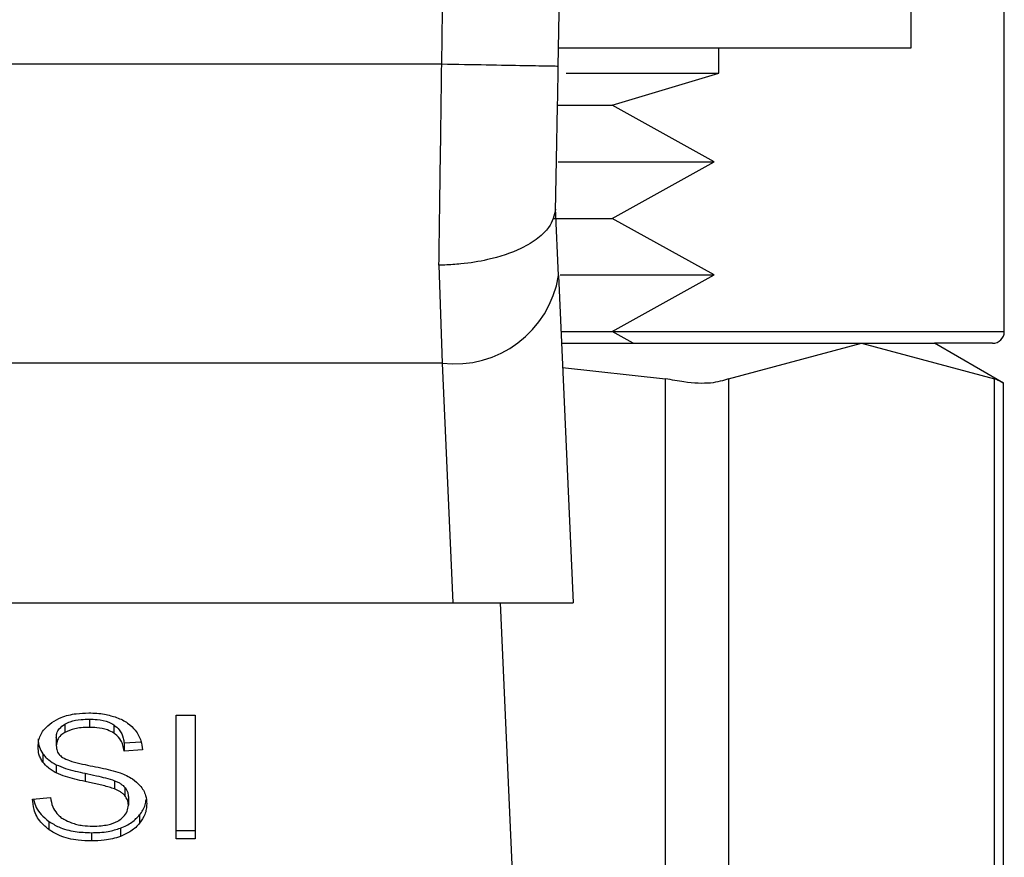
# Model space of a CAD drawing. Extents: x 0.4 to 10.6, y 0.4 to 8.1.
# Drawn here: x 6.9 to 7, y 3.3 to 3.4 of the extents above; entities that cross this region are included whole.
import ezdxf

# ---------------------------------------------------------------- set-up
doc = ezdxf.new("R2010")
doc.units = 0
doc.linetypes.add('SLD-SOLID', pattern=[0])
doc.layers.get('0').update_dxf_attribs({"linetype": 'CONTINUOUS'})

msp = doc.modelspace()

# ---------------------------------------------------------------- linework, layer by layer
at = {"color": 7, "linetype": 'SLD-SOLID'}
for p, q in [((6.958488545059671, 3.372263443772976), (6.958488545059671, 3.385263445595846)), ((6.961634215387286, 3.362684695760824), (6.961634215387286, 3.377645314934475)), ((6.946581109282052, 3.372263443772976), (6.958488545059671, 3.372263443772976)), ((6.951988529481739, 3.371411026953502), (6.951988529481739, 3.372263443772976)), ((6.942633474885461, 3.371710839490042), (6.911343559015905, 3.371711338150948)), ((6.946839591629375, 3.371411026953502), (6.951988529481739, 3.371411026953502)), ((6.948386613758044, 3.370327612802528), (6.951988529481739, 3.371411026953502)), ((6.946570138742117, 3.370327612802528), (6.948386613758044, 3.370327612802528)), ((6.95184010452969, 3.36841747753524), (6.948386613758044, 3.370327612802528)), ((6.946571018731952, 3.36841747753524), (6.95184010452969, 3.36841747753524)), ((6.948386613758044, 3.366507342267952), (6.95184010452969, 3.36841747753524)), ((6.946579349302383, 3.364579108543073), (6.946477857141496, 3.366848602325687)), ((6.946403116671571, 3.366507342267952), (6.948386613758044, 3.366507342267952)), ((6.95184010452969, 3.364597207000664), (6.948386613758044, 3.366507342267952)), ((6.942539022643248, 3.364929960490001), (6.942646264071052, 3.361619262735464)), ((6.946579349302383, 3.364579108543073), (6.947073610259305, 3.353531158836597)), ((6.946630506044749, 3.364597207000664), (6.95184010452969, 3.364597207000664)), ((6.948386613758044, 3.362687071733376), (6.95184010452969, 3.364597207000664)), ((6.946664004324441, 3.362687071733376), (6.948386613758044, 3.362687071733376)), ((6.949102690819193, 3.362290988308966), (6.948386613758044, 3.362687071733376)), ((6.946681721453105, 3.362290988308966), (6.95681456973091, 3.362290988308966)), ((6.952321282971075, 3.361096519440906), (6.95681456973091, 3.362290988308966)), ((6.95681456973091, 3.362290988308966), (6.961307856490745, 3.361096519440906)), ((6.95681456973091, 3.362290988308966), (6.959271970676137, 3.362290988308966)), ((6.961607522362312, 3.360942579885895), (6.959271970676137, 3.362290988308966)), ((6.961240507935427, 3.362290988308966), (6.959271970676137, 3.362290988308966)), ((6.942646264071052, 3.361619262735464), (6.911330769830315, 3.361619116070492)), ((6.942646264071052, 3.361619262735464), (6.943008115890909, 3.353531158836597)), ((6.946718035700266, 3.361478904356896), (6.950190592918322, 3.361096519440906)), ((6.950190592918322, 3.328642963680485), (6.950190592918322, 3.361096519440906)), ((6.952321282971075, 3.361096519440906), (6.952321282971075, 3.328642963680485)), ((6.961307856490745, 3.328642963680485), (6.961307856490745, 3.361096519440906)), ((6.961607522362312, 3.328777426127163), (6.961607522362312, 3.360962027661233)), ((6.910968918010457, 3.353531158836597), (6.943008115890909, 3.353531158836597)), ((6.943008115890909, 3.353531158836597), (6.947073610259305, 3.353531158836597)), ((6.944610518713149, 3.353531158836597), (6.945689327583989, 3.329416973405725)), ((6.933664794492421, 3.349739341306663), (6.934305309759802, 3.349739341306663)), ((6.933664794492421, 3.345563525546043), (6.933664794492421, 3.349739341306663)), ((6.934305309759802, 3.349739341306663), (6.934305309759802, 3.345563525546043)), ((6.92990148863312, 3.349431638194609), (6.92990148863312, 3.349153268077031)), ((6.930732199036682, 3.349604702862018), (6.930732199036682, 3.349326303411446)), ((6.931562029450411, 3.349408171799028), (6.931562029450411, 3.349129772348456)), ((6.929616313260822, 3.348986598002418), (6.929616313260822, 3.348708198551846)), ((6.931908452115173, 3.348804293441749), (6.932477336210042, 3.348841106349817)), ((6.931908452115173, 3.348804293441749), (6.931908452115173, 3.348525893991177)), ((6.929159539870841, 3.348433407059594), (6.929159539870841, 3.348155036942016)), ((6.932524796995104, 3.348565786863665), (6.931908452115173, 3.348525893991177)), ((6.929612323973574, 3.348066539297682), (6.929612323973574, 3.347788139847109)), ((6.930587118046003, 3.347775849322424), (6.930587118046003, 3.347497449871851)), ((6.931585319848024, 3.347527076196272), (6.931585319848024, 3.347248706078694)), ((6.931932622502621, 3.347300302815977), (6.931932622502621, 3.347021932698399)), ((6.928814701187781, 3.34690797401486), (6.929418960873988, 3.346953557488276)), ((6.932049426486624, 3.346978431867591), (6.932049426486624, 3.346700032417019)), ((6.929365574824041, 3.346151681418283), (6.929365574824041, 3.345873281967711)), ((6.932430579416847, 3.346372324202732), (6.932430579416847, 3.34609392475216)), ((6.930800662245789, 3.345770704486028), (6.930800662245789, 3.345492305035455)), ((6.931782730900848, 3.345922766729392), (6.931782730900848, 3.345644396611814)), ((6.933664794492421, 3.345841895663622), (6.934305309759802, 3.345841895663622)), ((6.934305309759802, 3.345563525546043), (6.933664794492421, 3.345563525546043))]:
    msp.add_line(p, q, dxfattribs=at)
at = {"color": 8, "linetype": 'SLD-SOLID'}
msp.add_line((6.948390896375236, 3.362684695760824), (6.961634215387286, 3.362684695760824), dxfattribs=at)
at = {"color": 7, "linetype": 'SLD-SOLID'}
for centre, radius, start, end in [((4.70427156941589, 3.412316523259563), 2.242667217854333, 358.96072260471, 1.912883422757448), ((6.94306990560943, 3.365149414548116), 0.003555480835753139, 263.1568534538884, 350.769773286449), ((6.961240493668056, 3.362684698295195), 0.0003937007874021958, 270.0000000000008, 0)]:
    msp.add_arc(centre, radius, start, end, dxfattribs=at)
for points, knots in [([(6.942633474885461, 3.371710839490042), (6.942858429520395, 3.3909360512729), (6.94330833893003, 3.429386486783611), (6.942272239112666, 3.467825593261745), (6.941754189043046, 3.487045152471549)], [0, 0, 0, 0, 0.4999998446702362, 1, 1, 1, 1]), ([(6.942539022643248, 3.364929960490001), (6.942554764672556, 3.366006800761709), (6.942586248686922, 3.368160478278393), (6.94261773283403, 3.370527386861626), (6.942633474885461, 3.371710839490042)], [0, 0, 0, 0, 0.5000007026892463, 1, 1, 1, 1]), ([(6.946569845412172, 3.371639442981487), (6.946510693245911, 3.371640510767675), (6.946392391155062, 3.371642646299587), (6.945482057876271, 3.371659188631213), (6.944180949885147, 3.371682744989328), (6.943149302737314, 3.371701474604693), (6.942633474885461, 3.371710839490042)], [0, 0, 0, 0, 0.2500021860936046, 0.4999948979109064, 0.7499953755811428, 1, 1, 1, 1]), ([(6.946477270481607, 3.366819709326128), (6.946492665941229, 3.367587390168356), (6.946523439522002, 3.369121887285385), (6.946554382593438, 3.370800573018212), (6.946569845412172, 3.371639442981487)], [0, 0, 0, 0, 0.5002817103455593, 0.9999999999999999, 0.9999999999999999, 0.9999999999999999, 0.9999999999999999]), ([(6.946477270481607, 3.366819709326128), (6.946430814060617, 3.36660960087742), (6.946355350623662, 3.366268302401666), (6.945891831777554, 3.365824024194807), (6.945242717967357, 3.365428185825421), (6.94433261348895, 3.365120362092418), (6.94341410138211, 3.364972097497902), (6.942871222922065, 3.36493646021513), (6.942628745541661, 3.364931006707579), (6.942565482033677, 3.364930159682876), (6.942546903120184, 3.364930038701453), (6.942541075928732, 3.364929980868265), (6.942539022643248, 3.364929960490001)], [0, 0, 0, 0, 0.2152259827120002, 0.3496113568686856, 0.5002027626906927, 0.7241423611015417, 0.8783990200873394, 0.9680227433217466, 0.990905035418033, 0.9971471204484965, 0.9989947513789476, 1, 1, 1, 1]), ([(6.952321282971075, 3.361096519440906), (6.952138138044755, 3.361035463791573), (6.951771691649589, 3.360913300305792), (6.950966888506677, 3.360949597502261), (6.950401654870191, 3.361056573791842), (6.950190592918322, 3.361096519440906)], [0, 0, 0, 0, 0.3850159044579842, 0.7703608999978288, 0.9999999999999999, 0.9999999999999999, 0.9999999999999999, 0.9999999999999999]), ([(6.961569389469494, 3.360962115660216), (6.961569858268079, 3.360961837571272), (6.961570725707919, 3.360961323010357), (6.961390624107257, 3.361053951176588), (6.961307856490745, 3.361096519440906)], [0, 0, 0, 0, 0.5404393064298998, 1, 1, 1, 1]), ([(6.929463253695647, 3.349491506836335), (6.929565034221154, 3.349551857562434), (6.929806143258127, 3.349694823079438), (6.930250555976813, 3.349797911953461), (6.930571630461039, 3.349808693127871), (6.930712017936482, 3.349813407117715)], [0, 0, 0, 0, 0.2913322180236143, 0.690140183269322, 1, 1, 1, 1]), ([(6.930712017936482, 3.349813407117715), (6.930801759854836, 3.349811411670815), (6.930981280140839, 3.349807419966549), (6.931303792647972, 3.349769434427563), (6.931520155467164, 3.349702606920541), (6.93165384172312, 3.349661315541357)], [0, 0, 0, 0, 0.2763926073630068, 0.5528974734870422, 1, 1, 1, 1]), ([(6.928999968380891, 3.34866261507843), (6.929005804689955, 3.348746919565665), (6.929020314353494, 3.348956509176358), (6.929168537085732, 3.349253385642786), (6.929374564375707, 3.349419848823149), (6.929463253695647, 3.349491506836335)], [0, 0, 0, 0, 0.2770569705626051, 0.6887920738846541, 0.9999999999999999, 0.9999999999999999, 0.9999999999999999, 0.9999999999999999]), ([(6.929616313260822, 3.348986598002418), (6.929619546588222, 3.349030305300019), (6.929627300332029, 3.349135118437141), (6.929712465551075, 3.349298066961939), (6.929837833510109, 3.34938665695129), (6.92990148863312, 3.349431638194609)], [0, 0, 0, 0, 0.2604071449934392, 0.6244744308989171, 1, 1, 1, 1]), ([(6.92990148863312, 3.349431638194609), (6.929962048647484, 3.349461921789253), (6.930126507942302, 3.349544161178921), (6.9304195754672, 3.349596447842815), (6.930639090444366, 3.349602244271904), (6.930732199036682, 3.349604702862018)], [0, 0, 0, 0, 0.2512972395937286, 0.682433239936415, 0.9999999999999999, 0.9999999999999999, 0.9999999999999999, 0.9999999999999999]), ([(6.930732199036682, 3.349604702862018), (6.930820845558584, 3.349602213932203), (6.931048038391648, 3.34959583503539), (6.93134419948891, 3.349532930676371), (6.931507274700361, 3.349439531769431), (6.931562029450411, 3.349408171799028)], [0, 0, 0, 0, 0.2982457847818229, 0.7643763493626919, 1, 1, 1, 1]), ([(6.931562029450411, 3.349408171799028), (6.93162602391945, 3.349355690941945), (6.931782892122761, 3.349227045796786), (6.931875260366035, 3.349007964740726), (6.931899919002672, 3.348856654349274), (6.931908452115173, 3.348804293441749)], [0, 0, 0, 0, 0.310631624129547, 0.7614443169886214, 1, 1, 1, 1]), ([(6.93165384172312, 3.349661315541357), (6.931720233859361, 3.349633989943437), (6.931853049663742, 3.349579325769735), (6.932081744082224, 3.34944364034924), (6.932203814802245, 3.349313799677616), (6.932283093120621, 3.34922947519668)], [0, 0, 0, 0, 0.2594719678823506, 0.5190671678930062, 1, 1, 1, 1]), ([(6.92990148863312, 3.349153268077031), (6.929856466324453, 3.349123057485704), (6.929750912919669, 3.349052229692335), (6.92963693199408, 3.348898553709837), (6.929623419725425, 3.348773806471366), (6.929616313260822, 3.348708198551846)], [0, 0, 0, 0, 0.2606885842173375, 0.6111762916617779, 1, 1, 1, 1]), ([(6.930732199036682, 3.349326303411446), (6.930641464465927, 3.349323953296793), (6.930475262562851, 3.349319648503982), (6.930183678124461, 3.349279115958923), (6.930010280279801, 3.349201785823874), (6.92990148863312, 3.349153268077031)], [0, 0, 0, 0, 0.3093756684318778, 0.5666949700694438, 1, 1, 1, 1]), ([(6.931562029450411, 3.349129772348456), (6.931490850787998, 3.349168944585996), (6.931319994342791, 3.349262973175887), (6.931022826736204, 3.349318474232947), (6.930814904783631, 3.349324075413024), (6.930732199036682, 3.349326303411446)], [0, 0, 0, 0, 0.3007202142033045, 0.7218453544949855, 1, 1, 1, 1]), ([(6.931908452115173, 3.348525893991177), (6.931897084163601, 3.348593639204271), (6.931876697673186, 3.348715128738126), (6.93178901629094, 3.348914177854118), (6.931676441002704, 3.3490505113978), (6.931575832756161, 3.349120209825144), (6.931562029450411, 3.349129772348456)], [0, 0, 0, 0, 0.3070713515072942, 0.5506803160186631, 0.9383539899500793, 0.9999999999999999, 0.9999999999999999, 0.9999999999999999, 0.9999999999999999]), ([(6.932283093120621, 3.34922947519668), (6.932323295498357, 3.349172461231945), (6.932403686874436, 3.349058452276779), (6.932494145899462, 3.348835572134451), (6.932513080369469, 3.348668914433933), (6.932524796995104, 3.348565786863665)], [0, 0, 0, 0, 0.2760590833008481, 0.5520262938647679, 1, 1, 1, 1]), ([(6.928999968380891, 3.348941014529002), (6.929002021239694, 3.348893962251831), (6.929006128035415, 3.348799832986658), (6.929045129644246, 3.34862629199922), (6.9291152712073, 3.348508039885248), (6.929159539870841, 3.348433407059594)], [0, 0, 0, 0, 0.2693654294965244, 0.538872323839905, 0.9999999999999999, 0.9999999999999999, 0.9999999999999999, 0.9999999999999999]), ([(6.929159539870841, 3.348155036942016), (6.929131949670679, 3.348198009902152), (6.929076782484885, 3.348283935240207), (6.929014442447844, 3.34845414876639), (6.929005567531086, 3.348581971939534), (6.928999968380891, 3.34866261507843)], [0, 0, 0, 0, 0.2696896008194604, 0.5392500318266538, 1, 1, 1, 1]), ([(6.929159539870841, 3.348433407059594), (6.929188486701367, 3.348396741139243), (6.92924638885721, 3.348323398538488), (6.929389398293369, 3.348193412909081), (6.929524083722498, 3.348116759439725), (6.929612323973574, 3.348066539297682)], [0, 0, 0, 0, 0.2563622241740302, 0.5127996808991768, 0.9999999999999999, 0.9999999999999999, 0.9999999999999999, 0.9999999999999999]), ([(6.929616313260822, 3.348708198551846), (6.929618730075983, 3.348667040814703), (6.929624727558811, 3.34856490523323), (6.929687229688478, 3.348422116101848), (6.929784484328688, 3.348344909832898), (6.929823873529736, 3.348313640443148)], [0, 0, 0, 0, 0.2865271572137708, 0.7110356360877248, 1, 1, 1, 1]), ([(6.929612323973574, 3.347788139847109), (6.929565064989506, 3.347813561052844), (6.929470558380618, 3.34786439735403), (6.929306683337527, 3.34798140681078), (6.929217789843956, 3.348086301640992), (6.929159539870841, 3.348155036942016)], [0, 0, 0, 0, 0.2563975605976215, 0.512733493046984, 1, 1, 1, 1]), ([(6.929823873529736, 3.348313640443148), (6.929901306936815, 3.348275619532951), (6.930080805342832, 3.348187483248712), (6.93040716463075, 3.348106694979864), (6.930645453645367, 3.348057104478432), (6.930765169322473, 3.34803219036115)], [0, 0, 0, 0, 0.2740552494539449, 0.6352875624873856, 1, 1, 1, 1]), ([(6.929612323973574, 3.348066539297682), (6.929716338373011, 3.348023097823228), (6.929920681076894, 3.347937754366951), (6.930253268949593, 3.347850014751483), (6.930475643923888, 3.347800613583237), (6.930587118046003, 3.347775849322424)], [0, 0, 0, 0, 0.3408189217312965, 0.6695597953500381, 1, 1, 1, 1]), ([(6.930587118046003, 3.347497449871851), (6.930472845255027, 3.347522855107829), (6.930247750371463, 3.347572898417224), (6.929915394256764, 3.347661146481844), (6.929713771275473, 3.347745631112404), (6.929612323973574, 3.347788139847109)], [0, 0, 0, 0, 0.3387629634861121, 0.6672962931104733, 1, 1, 1, 1]), ([(6.930587118046003, 3.347775849322424), (6.930714743503367, 3.347748244054198), (6.930947167739429, 3.347697970907201), (6.931283514904479, 3.347621178841417), (6.931484602902105, 3.34755847969454), (6.931585319848024, 3.347527076196272)], [0, 0, 0, 0, 0.3780552218116026, 0.6884927030521274, 1, 1, 1, 1]), ([(6.930765169322473, 3.34803219036115), (6.930884517469792, 3.348008194588145), (6.931114624204123, 3.347961930032826), (6.93145335207595, 3.34788588179427), (6.931664845053252, 3.347820181503068), (6.93177082170509, 3.347787259857275)], [0, 0, 0, 0, 0.3496372216324907, 0.6741108352095763, 1, 1, 1, 1]), ([(6.93177082170509, 3.347787259857275), (6.931844306672815, 3.347758532680905), (6.931991317225799, 3.347701062449719), (6.932232160976798, 3.347569203204226), (6.932361895013013, 3.347444122413752), (6.932441667288758, 3.347367211376377)], [0, 0, 0, 0, 0.2779243139268114, 0.5560022456786665, 0.9999999999999999, 0.9999999999999999, 0.9999999999999999, 0.9999999999999999]), ([(6.931585319848024, 3.347248706078694), (6.931524574315132, 3.347268638717709), (6.931334106955241, 3.347331137422519), (6.93099747382515, 3.347408350605634), (6.930724000934098, 3.347467728918701), (6.930587118046003, 3.347497449871851)], [0, 0, 0, 0, 0.1895529571729211, 0.5943424906079253, 1, 1, 1, 1]), ([(6.931585319848024, 3.347527076196272), (6.9316231077666, 3.347511409856869), (6.931698715621235, 3.347480063904064), (6.931823564978144, 3.347408654671556), (6.931890874287875, 3.347341780894235), (6.931932622502621, 3.347300302815977)], [0, 0, 0, 0, 0.2750651069516611, 0.5503632749660297, 1, 1, 1, 1]), ([(6.931932622502621, 3.347021932698399), (6.931908219945215, 3.347047787555654), (6.931859429180486, 3.347099482066044), (6.931745265059347, 3.34717942478552), (6.931646527890277, 3.347222193422986), (6.931585319848024, 3.347248706078694)], [0, 0, 0, 0, 0.2755275950038725, 0.5508931642055857, 1, 1, 1, 1]), ([(6.931932622502621, 3.347300302815977), (6.931952911743842, 3.347273083456197), (6.931993485402061, 3.347218651208649), (6.932038978887959, 3.347110446317639), (6.932045420497464, 3.34702905100725), (6.932049426486624, 3.346978431867591)], [0, 0, 0, 0, 0.2744145064409259, 0.5487637646884869, 1, 1, 1, 1]), ([(6.932441667288758, 3.347367211376377), (6.932482785693547, 3.347313706315228), (6.932564996773626, 3.347206729673275), (6.932651462808475, 3.346996892478641), (6.932662863642936, 3.346840829992885), (6.932669819319793, 3.346745615890435)], [0, 0, 0, 0, 0.2806488687114578, 0.5611221237384704, 1, 1, 1, 1]), ([(6.929365574824041, 3.345873281967711), (6.929269202024336, 3.345953886943458), (6.929032896442361, 3.346151529906644), (6.928851478946994, 3.346517952758286), (6.928825910318577, 3.346789103279622), (6.928814701187781, 3.34690797401486)], [0, 0, 0, 0, 0.2789063915865575, 0.6838769588756607, 0.9999999999999999, 0.9999999999999999, 0.9999999999999999, 0.9999999999999999]), ([(6.928851836758787, 3.34691078998233), (6.928853369901984, 3.346898563328667), (6.928876349465123, 3.346715303760709), (6.929026003368225, 3.346436695371708), (6.929274006095664, 3.346228538188302), (6.929365574824041, 3.346151681418283)], [0, 0, 0, 0, 0.04314673603409103, 0.6467061571096429, 1, 1, 1, 1]), ([(6.929418960873988, 3.346953557488276), (6.929436387652741, 3.346849155285882), (6.929467793839205, 3.346661003758735), (6.929584532203902, 3.346490917305354), (6.929636494361022, 3.346415209040657)], [0, 0, 0, 0, 0.5548836301062818, 1, 1, 1, 1]), ([(6.932049426486624, 3.346700032417019), (6.932047859921489, 3.346730699991498), (6.932044726365841, 3.346792043467746), (6.932015085815103, 3.346902956291958), (6.931964253134805, 3.346976296659323), (6.931932622502621, 3.347021932698399)], [0, 0, 0, 0, 0.2741249213980227, 0.5483242770404184, 1, 1, 1, 1]), ([(6.932430579416847, 3.346372324202732), (6.932469454238891, 3.346425629362324), (6.932547209791418, 3.346532247783159), (6.932629900160148, 3.346707929447327), (6.932642431043196, 3.346831530129779), (6.932648875561738, 3.346895096830285)], [0, 0, 0, 0, 0.3268873083701465, 0.6538242991287185, 1, 1, 1, 1]), ([(6.932669819319793, 3.346745615890435), (6.932666720243811, 3.346685687254653), (6.932660520641091, 3.346565801929), (6.932599300484641, 3.346341624176257), (6.932496445359702, 3.346190622552417), (6.932430579416847, 3.34609392475216)], [0, 0, 0, 0, 0.2644115567266121, 0.5289468910921962, 1, 1, 1, 1]), ([(6.929636494361022, 3.346415209040657), (6.929670822055296, 3.346380238087101), (6.929739471646394, 3.346310302086076), (6.929900286732867, 3.346200867412776), (6.930039422416947, 3.346142487287387), (6.930126707364706, 3.346105863280911)], [0, 0, 0, 0, 0.2715225325901414, 0.5429992089627148, 0.9999999999999999, 0.9999999999999999, 0.9999999999999999, 0.9999999999999999]), ([(6.931731222162547, 3.346187321006572), (6.931783402231686, 3.346224296345933), (6.931905817796096, 3.346311041287288), (6.932028001586141, 3.346489572803541), (6.932042294274006, 3.34662997175503), (6.932049426486624, 3.346700032417019)], [0, 0, 0, 0, 0.2712430635323673, 0.6363420605622464, 1, 1, 1, 1]), ([(6.929365574824041, 3.346151681418283), (6.929472784835222, 3.346085142589676), (6.929730535946632, 3.345925171922414), (6.930236489314711, 3.345791928407396), (6.930618312707228, 3.345777564390243), (6.930800662245789, 3.345770704486028)], [0, 0, 0, 0, 0.27116467641346, 0.65192602772131, 0.9999999999999999, 0.9999999999999999, 0.9999999999999999, 0.9999999999999999]), ([(6.930126707364706, 3.346105863280911), (6.930187203408735, 3.34608591962478), (6.930308169079013, 3.346046041021633), (6.930549196443008, 3.346001090498988), (6.930730444172858, 3.345994778080247), (6.930844955067448, 3.345990789943582)], [0, 0, 0, 0, 0.2692028118351084, 0.5382880665613777, 0.9999999999999999, 0.9999999999999999, 0.9999999999999999, 0.9999999999999999]), ([(6.930844955067448, 3.345990789943582), (6.930942030052175, 3.345993220403466), (6.931115798707166, 3.34599757103763), (6.931407692233614, 3.346044433740246), (6.931609850080283, 3.346114080123818), (6.931718096900944, 3.346179400686443), (6.931731222162547, 3.346187321006572)], [0, 0, 0, 0, 0.3068730610624215, 0.5493167907599561, 0.9453532677866662, 0.9999999999999999, 0.9999999999999999, 0.9999999999999999, 0.9999999999999999]), ([(6.931782730900848, 3.345922766729392), (6.931852447401985, 3.345951465004644), (6.93199188022612, 3.346008861481818), (6.932224746443327, 3.346152502942129), (6.932350022453464, 3.346286292635787), (6.932430579416847, 3.346372324202732)], [0, 0, 0, 0, 0.2630613606118302, 0.5261220490448947, 0.9999999999999999, 0.9999999999999999, 0.9999999999999999, 0.9999999999999999]), ([(6.932430579416847, 3.34609392475216), (6.932387958131879, 3.346045620405389), (6.932302687046957, 3.345948979394714), (6.93209878392121, 3.345784907064311), (6.931906445541959, 3.34569939751066), (6.931782730900848, 3.345644396611814)], [0, 0, 0, 0, 0.2628347636499854, 0.52584537205236, 1, 1, 1, 1]), ([(6.930800662245789, 3.345492305035455), (6.93065267688337, 3.34549692859648), (6.930281923128105, 3.345508512192211), (6.929766177018341, 3.345627422714818), (6.929481173330728, 3.345802336369076), (6.929365574824041, 3.345873281967711)], [0, 0, 0, 0, 0.2830813583945435, 0.7092152558509734, 1, 1, 1, 1]), ([(6.930800662245789, 3.345770704486028), (6.930896412745772, 3.345772707536146), (6.931087995445104, 3.345776715345488), (6.931423959078714, 3.345814453322563), (6.931647625427565, 3.345881978314055), (6.931782730900848, 3.345922766729392)], [0, 0, 0, 0, 0.283469122145227, 0.5671801150578161, 1, 1, 1, 1]), ([(6.931782730900848, 3.345644396611814), (6.931695246356779, 3.345616120198301), (6.931520346796405, 3.345559589843769), (6.931189110180636, 3.34550400471979), (6.930946870007147, 3.345496708674919), (6.930800662245789, 3.345492305035455)], [0, 0, 0, 0, 0.2840522750377441, 0.5678788014037301, 0.9999999999999999, 0.9999999999999999, 0.9999999999999999, 0.9999999999999999])]:
    msp.add_open_spline(points, degree=3, knots=knots, dxfattribs=at)

doc.saveas('drawing.dxf')
